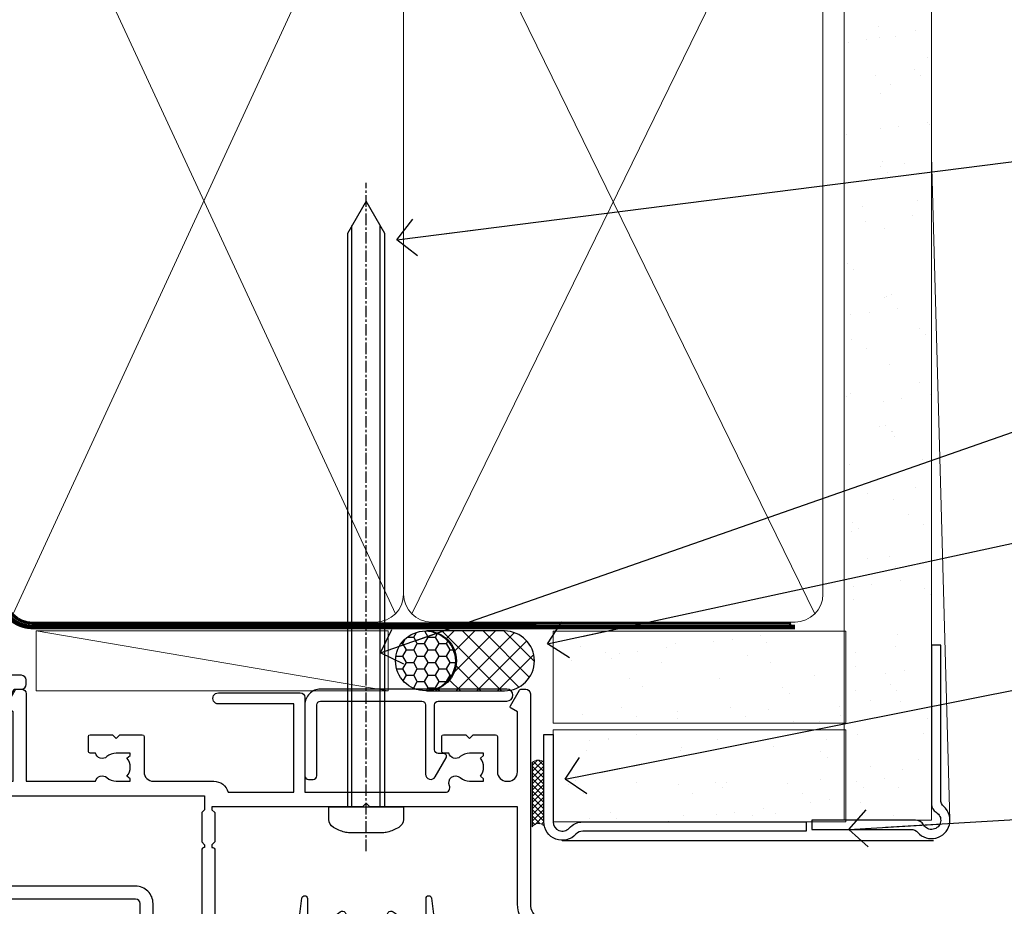
# Model space of a CAD drawing. Units: millimetres. Extents: x 0 to 210226, y -403 to 1143.
# Drawn here: x 1382 to 1489, y 536 to 632 of the extents above; entities that cross this region are included whole.
import ezdxf
from ezdxf import colors
from ezdxf.entities.mleader import LeaderData, LeaderLine
from ezdxf.math import Vec2, Vec3

# ---------------------------------------------------------------- set-up
doc = ezdxf.new("R2010")
doc.units = ezdxf.units.MM
for name, pattern in [('CENTER', [2, 1.25, -0.25, 0.25, -0.25]), ('CENTERLINE', [2, 1.25, -0.25, 0.25, -0.25]), ('Dashed', [564.4444465637206, 282.2222232818604, -282.2222232818602])]:
    doc.linetypes.add(name, pattern=pattern)
doc.layers.add('Aluminium Systems Ltd Joinery Detail', color=7, linetype='Continuous')
doc.layers.add('Aluminium Systems Ltd Notes', color=7, linetype='Continuous')
doc.styles.get("Standard").update_dxf_attribs({"font": 'arial.ttf'})

# ---------------------------------------------------------------- blocks, each defined once
blk = doc.blocks.new('90mm Framing Head CC Gib')
at = {"layer": 'Aluminium Systems Ltd Joinery Detail'}
h = blk.add_hatch(dxfattribs=at)
h.set_pattern_fill('AR-SAND', color=0, scale=0.15)
h.set_pattern_definition([(37.50000000000001, (61.66045092490373, 88.74499579476469), (-0.2400046943976069, 7.341198559940135), [0, -5.791200000000001, 0, -6.476999999999999, 0, -6.191249999999999]), (7.499999999999991, (61.66045092490373, 88.74499579476469), (6.74284924707004, 10.75237650852531), [0, -3.124199999999989, 0, -5.219699999999976, 0, -2.000249999999988]), (327.5, (56.97415092490365, 88.74499579476469), (11.86488555362187, 0.02155777017818536), [0, -1.905, 0, -6.858, 0, -8.9535]), (317.5, (56.97415092490365, 88.74499579476469), (11.45334678708446, 3.343939848858243), [0, -0.9524999999999999, 0, -4.495799999999999, 0, -5.1435])])
h.paths.add_polyline_path([(180.61357942141, 88.7708279423432), (171.1135900387524, 88.7708279423432), (171.113590038753, -54.99215190844598), (180.6135794214105, -54.99215190844598)])
at = {"layer": 'Aluminium Systems Ltd Joinery Detail', "color": 0, "lineweight": 5}
for p, q in [((80.79699455334858, -32.57602768084325, -1.000000000000025), (122.244289406273, 57.10359832773156, -1.000000000000025)), ((80.79699455334858, 57.00871980446937, -1.000000000000025), (122.3435558966331, -32.57602768084507, -1.000000000000025)), ((124.1251953553807, -32.57602768084325, -1.000000000000025), (167.9234566986623, 57.00871980447164, -1.000000000000025)), ((124.156780866489, 56.83464781023758, -1.000000000000025), (167.9234566986623, -32.57602768084325, -1.000000000000025)), ((182.6119125486681, -54.99215490149072), (180.6127294214112, 17.16652520017669))]:
    blk.add_line(p, q, dxfattribs=at)
at = {"layer": 'Aluminium Systems Ltd Joinery Detail', "color": 0, "linetype": 'Dashed', "lineweight": 5, "ltscale": 0.01, "const_width": 0.25, "elevation": -0.7500000000000249}
blk.add_lwpolyline([(79.76741611105061, 88.09570103798342), (79.76838801660628, -30.42770876678014, 0.4175702237706115), (82.91930208207404, -33.61188689231176), (165.3356062361571, -33.60394172722226, 0.8591327104487766), (165.4728671864981, -33.94403600036094, 0.00905533045714731)], format="xyb", dxfattribs=at)
at = {"layer": 'Aluminium Systems Ltd Joinery Detail', "color": 0, "lineweight": 5}
blk.add_lwpolyline([(171.1135900387524, 88.7708279423432), (171.113590038753, -54.99215190844598), (180.6135794214105, -54.99215190844598), (180.61357942141, 88.7708279423432)], dxfattribs=at)
at = {"layer": 'Aluminium Systems Ltd Joinery Detail', "color": 0, "linetype": 'CENTER', "lineweight": 5, "ltscale": 3, "const_width": 0.5, "elevation": -0.5000000000000249}
blk.add_lwpolyline([(79.36830193081076, 82.75882767523399), (79.36883064616333, -30.42745069008379, 0.4209157528546889), (82.93271877258232, -33.99657167199439), (165.7748797079017, -33.99657167199439)], format="xyb", dxfattribs=at)
at = {"layer": 'Aluminium Systems Ltd Joinery Detail', "color": 0, "lineweight": 5, "elevation": -1.000000000000014}
blk.add_lwpolyline([(79.90702482397333, -28.31915806095822), (79.90702482397333, 54.8601428137099, -0.4142135623730941), (82.94557154410828, 57.89868953384575), (120.1949789058728, 57.89868953384575, -0.4142135623730958), (123.2335256260086, 54.8601428137099), (123.2335256260086, -28.31915806095822), (123.2335256260082, -30.42745069008379, -0.4142135623730958), (120.1949789058728, -33.46599741021964), (82.94557154410828, -33.46599741021964, -0.4142135623730941), (79.90702482397288, -30.42745069008379)], format="xyb", close=True, dxfattribs=at)
for points in [[(168.8134264280378, -28.52744340095887), (168.8134264280377, 54.86014281371126, 0.4142135623732923), (165.774879707902, 57.89868953384575), (126.2737723461404, 57.89868953384575, 0.3681854241386793), (123.2352256260055, 54.65185747371015), (123.2352256260055, -28.52744340095887)], [(168.8134264280378, 52.75185018458433), (168.8134264280378, -30.42745069008379, -0.4142135623730958), (165.7748797079024, -33.46599741021964), (126.2737723461409, -33.46599741021964, -0.4142135623730941), (123.2352256260055, -30.42745069008379), (123.2352256260055, 52.75185018458524)]]:
    blk.add_lwpolyline(points, format="xyb", dxfattribs=at)
at = {"layer": 'Aluminium Systems Ltd Joinery Detail', "color": 0}
blk.add_lwpolyline([(180.6119125486681, -35.99215490149072), (180.6119125486681, -53.26010409392188, 0.2679491924311203), (181.1119125486681, -54.12612949770619, -1.303225372841203), (179.7458871448837, -55.49215490149072, 0.267949192431124), (178.8798617410993, -54.99215490149072), (167.6119125486681, -54.99215490149072), (167.6119125486681, -55.99215490149072), (178.3758445711683, -55.99215490149072, -0.2134217652833892), (179.1212005636683, -56.32548823482398, 1.057279696267401), (181.9452458820015, -53.50144291649087, -0.2134217652833941), (181.6119125486681, -52.75608692399089), (181.6119125486681, -35.99215490149072)], format="xyb", close=True, dxfattribs=at)
blk = doc.blocks.new('Stucco Recessed CC AC35 Liner')
at = {"layer": 'Aluminium Systems Ltd Joinery Detail'}
h = blk.add_hatch(dxfattribs=at)
h.set_pattern_fill('HONEY', color=256, scale=0.25)
h.set_pattern_definition([(0, (30.50783152696386, 24000), (1.190625, 0.68740766125), [0.79375, -1.5875]), (120, (30.50783152696386, 24000), (-1.190624997398548, 0.6874076657558477), [0.7937499999999994, -1.587499999999999]), (59.99999999999999, (30.50783152696386, 24000), (2.601452275818872e-09, 1.374815327005847), [-1.5875, 0.79375])])
h.paths.add_polyline_path([(20.1620126560428, 2.251892196934932, -1), (26.65921629895541, 2.251892196934932, -1)])
h = blk.add_hatch(dxfattribs=at)
h.set_pattern_fill('ANSI37', color=256, scale=0.5)
h.set_pattern_definition([(45, (30.50783152696386, 24000), (-1.122532015133644, 1.122532015133644), []), (135, (30.50783152696386, 24000), (-1.122532015133644, -1.122532015133644), [])])
h.paths.add_polyline_path([(23.53566625760817, 5.500494018389873), (32.00446310626234, 5.500494018389873, -1), (32.00446310626438, -0.9967096245236462), (23.53566625760817, -0.9967096245236462, 1)])
h = blk.add_hatch(dxfattribs=at)
h.set_pattern_fill('AR-SAND', color=256, scale=0.15)
h.set_pattern_definition([(37.50000000000001, (105.6434465038456, -17.94156782380742), (-0.2400046943976069, 7.341198559940135), [0, -5.791200000000001, 0, -6.476999999999999, 0, -6.191249999999999]), (7.499999999999999, (105.6434465038456, -17.94156782380742), (6.74284924707004, 10.75237650852531), [0, -3.124200000000001, 0, -5.2197, 0, -2.00025]), (327.5, (100.9571465038457, -17.94156782380742), (11.86488555362187, 0.02155777017818643), [0, -1.905, 0, -6.858, 0, -8.9535]), (317.5, (100.9571465038457, -17.94156782380742), (11.45334678708446, 3.343939848858244), [0, -0.9524999999999999, 0, -4.495799999999999, 0, -5.1435])])
h.paths.add_polyline_path([(69.10932036465965, 5.4968978986617), (69.10932036465965, -4.5031021013383), (37.28122150749186, -4.503137439754937), (37.28122150749186, 5.496862560245063)])
h = blk.add_hatch(dxfattribs=at)
h.set_pattern_fill('AR-SAND', color=256, scale=0.15)
h.set_pattern_definition([(37.50000000000001, (105.6434465038456, -7.207144306135888), (-0.2400046943976069, 7.341198559940135), [0, -5.791200000000001, 0, -6.476999999999999, 0, -6.191249999999999]), (7.499999999999999, (105.6434465038456, -7.207144306135888), (6.74284924707004, 10.75237650852531), [0, -3.124200000000001, 0, -5.2197, 0, -2.00025]), (327.5, (100.9571465038457, -7.207144306135888), (11.86488555362187, 0.02155777017818643), [0, -1.905, 0, -6.858, 0, -8.9535]), (317.5, (100.9571465038457, -7.207144306135888), (11.45334678708446, 3.343939848858244), [0, -0.9524999999999999, 0, -4.495799999999999, 0, -5.1435])])
h.paths.add_polyline_path([(69.10932036465965, -5.23752561900983), (69.10932036465965, -15.23752561900983), (37.28122150749186, -15.23756095742647), (37.28122150749186, -5.237560957426467)])
at = {"layer": 'Aluminium Systems Ltd Joinery Detail', "lineweight": 5}
h = blk.add_hatch(dxfattribs=at)
h.set_pattern_fill('ANSI37', color=256, scale=0.15)
h.set_pattern_definition([(45.00000000000001, (-124.3865458397559, -567.4521688094464), (-0.3367596045400932, 0.3367596045400932), []), (135, (-124.3865458397559, -567.4521688094464), (-0.3367596045400932, -0.3367596045400932), [])])
edge = h.paths.add_edge_path()
edge.add_arc((35.67151449061203, -9.505003292950278), 0.9866125402710012, 51.83121232280979, 132.263901216659)
edge.add_line((35.00797179735491, -8.774855774401658), (35.00797179735491, -15.78308196227226))
edge.add_arc((35.71810245875167, -16.29457436684606), 0.8751628626695301, 45.838321747589305, 144.2355755388267, ccw=False)
edge.add_arc((38.28122150744275, -15.23756095743374), 1.99999999995119, 179.9999999997916, 192.3918244982081, ccw=False)
edge.add_line((36.28122150749186, -15.23756095742647), (36.28122150749141, -8.729334769555862))
blk.add_line((-18.89718788643233, 5.500494018389873), (19.36909725866639, -0.9967096245236462, -1.000000000000011), dxfattribs=at)
at = {"layer": 'Aluminium Systems Ltd Joinery Detail'}
for p, q in [((35.00797179735582, -8.77485577439802, -1.000000000000011), (35.00797179735582, -15.78308196226862, -1.000000000000011)), ((38.28122150749186, -17.23756095742647, -1.000000000000011), (78.60761283109741, -17.23790717163502, -1.000000000000011))]:
    blk.add_line(p, q, dxfattribs=at)
at = {"layer": 'Aluminium Systems Ltd Joinery Detail', "lineweight": 5}
blk.add_lwpolyline([(-18.89718788643233, 5.500494018389873), (19.3690972586582, 5.500494018389873), (19.36909725866639, -0.9967096245236462), (-18.89718788643643, -0.9967096245236462)], close=True, dxfattribs=at)
at = {"layer": 'Aluminium Systems Ltd Joinery Detail'}
blk.add_lwpolyline([(23.53566625761226, -0.9967096245236462), (32.00446310626643, -0.9967096245236462, 0.9999999999993697), (32.00446310626234, 5.500494018389873), (23.53566625760817, 5.500494018389873, -0.9999999999993697)], format="xyb", close=True, dxfattribs=at)
at = {"layer": 'Aluminium Systems Ltd Joinery Detail', "lineweight": 5, "elevation": -1.000000000000011}
for points in [[(37.28122150749186, -4.503137439754937), (69.10932036465965, -4.5031021013383), (69.10932036465965, 5.4968978986617), (37.28122150749186, 5.496862560245063)], [(37.28122150749186, -15.23756095742647), (69.10932036465965, -15.23752561900983), (69.10932036465965, -5.23752561900983), (37.28122150749186, -5.237560957426467)]]:
    blk.add_lwpolyline(points, close=True, dxfattribs=at)
at = {"layer": 'Aluminium Systems Ltd Joinery Detail', "elevation": -1.000000000000011}
blk.add_lwpolyline([(37.28122150749186, -5.737560957426467), (37.28122150749186, -15.23756095742647, 0.6885002580691579), (39.02657749999162, -15.90422762409071, -0.2134217652833945), (40.51728948499112, -15.23756095742647), (64.78122150749186, -15.23756095742647), (64.78122150749186, -16.23756095742647), (40.51728948499112, -16.23756095742647, 0.2134217652833893), (39.77193349249137, -16.57089429075859, -0.6885002580691693), (36.28122150749186, -15.23756095742647), (36.28122150749186, -5.737560957426467)], format="xyb", close=True, dxfattribs=at)
at = {"layer": 'Aluminium Systems Ltd Joinery Detail'}
blk.add_circle((23.41061447749911, 2.251892196934932), 3.248601821456305, dxfattribs=at)
at = {"layer": 'Aluminium Systems Ltd Joinery Detail', "lineweight": 5}
for centre, radius, start, end in [((35.67148843819814, -9.504274591352441, -1.000000000000011), 0.9860558519677073, 51.80385569436337, 132.2912578452005), ((35.71810245875258, -16.2945743668497, -1.000000000000011), 0.8751628626701816, 45.83832174771749, 144.2355755386751)]:
    blk.add_arc(centre, radius, start, end, dxfattribs=at)
blk = doc.blocks.new('_Open90')
at = {"color": 0, "linetype": 'ByBlock', "lineweight": -2}
for p, q in [((-0.5, 0.5), (0, 0)), ((0, 0), (-2.439666651745029, 0)), ((0, 0), (-0.5, -0.5))]:
    blk.add_line(p, q, dxfattribs=at)
blk = doc.blocks.new('F309-21658')
for points in [[(25.30001078927626, 37.59989048027521), (25.70001078927953, 37.59989048027521, 0.4142135623698984), (26.20001078927407, 38.09989048027521), (26.20001078927407, 41.29988127212593, 0.414213562373095), (25.70001078927407, 41.79988127212593), (14.60000000000264, 41.79988127209228), (14.60000000000264, 50.29991847726589, 0.414213562373095), (14.10000000000264, 50.79991847726589), (13.80000000000246, 50.79991847726589, 0.414213562373095), (13.30000000000246, 50.29991847726589), (13.30000000000246, 40.79988127208955), (1.300000000002456, 40.79988127208046), (1.300000000004275, 50.2999184772668, 0.414213562373095), (0.8000000000042746, 50.7999184772668), (0.5000000000040927, 50.7999184772668, 0.4142135623741605), (2.273736754432321e-12, 50.2999184772668), (-2.273736754432321e-12, 40.39988127209264, 0.4142135623733614), (0.9999999999977263, 39.39988127209173), (2.549964031937634, 39.39988127209082), (2.549964031993568, 0.5000001222094568, 0.4142135623746934), (3.049964031995387, 1.22210366271247e-07), (3.568467207440506, 1.22210366271247e-07, 0.267949192432076), (3.741672288197776, 0.1000001222109574), (4.723167701596594, 1.800000045627456, 0.4142135623731253), (4.649962620840995, 2.073205126385403), (3.949962620846691, 2.477350314817812), (3.94996262084851, 9.000010845418473, -0.414213562373095), (4.94996262084851, 10.00001084541847), (5.124951857525502, 10.00001084541756, -0.414213562369632), (6.124951857525502, 9.000010845429387), (6.124951857572796, 5.150010845419928, 0.4142135623717631), (6.324951857572614, 4.950010845419428), (8.749951857632823, 4.95001084542011), (9.149951857632459, 5.350010845419746), (9.549951857632095, 4.95001084542011), (11.97495185769412, 4.95001084542011, 0.4142135623717631), (12.17495185769303, 5.150010845419928), (12.17495185769394, 6.750010845453033, 0.4142135623770908), (11.97495185769048, 6.950010845453761), (11.39107782805831, 6.950010845417381, 0.5666580929722194), (10.16337526585227, 7.3354504058413, -0.1837465194457026), (9.149951857583346, 6.950010845417381), (7.624951857577344, 6.950010845402829), (7.624951857577344, 7.195383907871218), (7.981734081821287, 7.494759740645094, -0.3639702342665811), (7.98173408182123, 9.455261950188998), (7.624951857577344, 9.754637782963727), (7.624951857577344, 10.00001084537209), (9.14995185757698, 10.00001084541847, -0.1837465194614779), (10.16337526594219, 9.614571284964484, 0.5666580929878064), (11.39107782817166, 10.00001084541753), (36.34996262097729, 10.00001084541756), (36.34996262097729, 2.477350314817812), (35.64996262098202, 2.073205126385545, 0.4142135623745783), (35.57675754022699, 1.800000045628423), (36.55825298779348, 0.1000000630293698, 0.2679492219854964), (36.73145809060964, 6.302866495389026e-08), (37.24996267612505, 1.202167538849608e-07, 0.4142135300680755), (37.74996262097693, 0.5000001202167539), (37.74996262097693, 10.00001084541847), (45.3088366505358, 10.00001084544394, 0.5666580929730232), (46.53653921274253, 9.614571285019792, -0.1837465194455035), (47.54996262101076, 10.00001084544371), (49.07496262101768, 10.00001084545849), (49.07496262101768, 9.754637782990102), (48.71818039677373, 9.455261950216226, -0.363970234266802), (48.71818039677208, 7.494759740672265), (49.07496262101768, 7.195383907897593), (49.07496262101768, 6.950010845489231), (47.54996262101804, 6.950010845442847, -0.1837465194616765), (46.53653921265231, 7.335450405896808, 0.5666580929874395), (45.30883665042296, 6.950010845442876), (44.72496262084724, 6.950010845452852, 0.4142135623784227), (44.52496262084378, 6.750010845453033), (44.52496262084469, 5.150010845419928, 0.4142135623717631), (44.72496262084451, 4.950010845419428), (47.14996262090654, 4.95001084542011), (47.54996262090617, 5.350010845419746), (47.94996262090581, 4.95001084542011), (50.37496262096602, 4.95001084542011, 0.4142135623717631), (50.57496262096493, 5.150010845419928), (50.57496262096583, 9.000010845417563, -0.414213562373095), (51.57496262096583, 10.00001084541756), (58.14998996296708, 10.00001084541756, 0.3419987131243029), (59.69918330145674, 11.20001084542011), (66.84996120942151, 11.20001084541738), (66.84996120942151, 1.600000122945602), (58.64996403159557, 1.600000122943783, 1.000000000001516), (58.64996403159739, 0.4000001229430552), (67.54996120942042, 0.4000001229457837, 0.414213562373095), (68.04996120942042, 0.9000001229457837), (68.04996120942178, 11.20001084541829), (83.30380009053988, 11.20001084541647, -0.5476801762421256), (83.75756214272525, 10.49001084542562, 0.813269526479229), (84.93661017592274, 9.614571284993758, -0.1837465194459593), (85.95003358419262, 10.00001084541759), (87.47503358419954, 10.00001084543212), (87.47503358419954, 9.754637782963727), (87.11825135995468, 9.45526195018985, -0.3639702342666802), (87.1182513599561, 7.494759740644156), (87.47503358419954, 7.195383907871218), (87.47503358419954, 6.950010845462856), (85.9500335841999, 6.950010845416472, -0.1837465194616318), (84.93661017583378, 7.335450405870461, 0.5666580929884257), (83.70890761361102, 6.95001084544279), (83.12497338405728, 6.950010845452852, 0.4142135623784227), (82.92497338405383, 6.750010845453033), (82.92497338405474, 5.150010845419928, 0.4142135623717631), (83.12497338405456, 4.950010845421019), (85.54997338411658, 4.95001084542011), (85.94997338411622, 5.350010845419746), (86.34997338411586, 4.95001084542011), (88.77497338417606, 4.95001084542011, 0.414213562373095), (88.97497338417588, 5.150010845419928), (88.97497338417588, 9.000010845417563, -0.414213562373095), (89.97497338417588, 10.00001084541756), (90.14996262083105, 10.00001084541756, -0.4142135623728286), (91.14996262082923, 9.000010845418473), (91.14996262083469, 2.477350314817812), (90.44996262083941, 2.073205126385545, 0.4142135623734317), (90.37675754008353, 1.800000045628423), (91.3582529876511, 0.1000000630289435, 0.2679492219845463), (91.53145809046657, 6.302829547166766e-08), (92.04998926585313, 1.202176633796626e-07, 0.4142135300680739), (92.54998921070501, 0.5000001202176634), (92.54998921069773, 23.30290892700916, -0.2679491924303806), (93.54998921069216, 25.03495973457572), (96.49997456859512, 26.73813457507714, 0.2679491924297071), (97.49997456859046, 28.47018538263819), (97.49997456859774, 31.30000121731038, 0.414213671056512), (96.99997438306445, 31.80000121731126), (82.6999640315712, 31.79999591106636, 0.414213562373095), (82.1999640315712, 31.29999591106636), (82.1999640315712, 28.10000511922291, 0.4142135623752261), (82.69996403157484, 27.60000511922291), (84.72496403158135, 27.60000511924565, 0.6664521289227611), (84.86705951590022, 27.94074911853357, -0.08096524786499977), (84.58141139678662, 28.3416792670011, 0.2857504808157638), (83.68423585811348, 28.9000051192331), (83.49996403156683, 28.9000051192331), (83.49996403156683, 30.03950089939346, -0.414213562373095), (83.99996403156683, 30.53950089939346), (84.67033709402449, 30.53950089939346), (84.9697129267982, 30.18271867515151, -0.3639702342671017), (86.93021513634585, 30.18271867515315), (87.22959096911791, 30.53950089939346), (87.47496403152172, 30.53950089939346), (87.47496403156691, 29.014500899392, -0.197793547014074), (87.03293504606256, 27.94081622418986, 0.66662268590908), (87.17496403156974, 27.60000511925202), (87.98334928874237, 27.60000511924511, 0.2949407518114276), (88.43916486650363, 27.89450044307702, 0.106287798650439), (88.67997003158371, 29.01450089940656), (88.67997003158371, 30.50000114308088), (95.09997456858991, 30.50000114311715, -0.4142135623749597), (96.09997456859628, 29.50000114311726), (96.09997456859594, 28.47018538264612, -0.2679491924306526), (95.79997456859701, 27.95057014037567), (92.8499892107007, 26.24739529988858, 0.2679491924309177), (91.14998921070128, 23.30290892702371), (91.14998921069446, 12.80001084539228), (75.09998741059599, 12.80001084539319), (74.69998741059635, 12.40001084539355), (74.29998741059671, 12.8000108453941), (57.94998896297284, 12.80001084539137), (57.94998896297648, 13.10001088268538), (58.24998946296864, 13.40001138267755), (58.24998946296864, 16.60001038269158), (57.94998896297648, 16.90001088268465), (57.94998896297648, 17.20001088268393), (58.04998946296905, 17.20001088268424, 0.4142135623725535), (58.24998946296841, 17.40001088268446), (58.2499894629542, 29.3999638786224, -0.4142135623736278), (59.24998946295409, 30.39996387862422), (65.80001078926898, 30.39996387862331), (65.80001078926898, 28.0999730867031, 0.4142135623752261), (66.30001078927262, 27.5999730867031), (66.70001078926862, 27.59997308671038, 0.4142135623698984), (67.20001078926316, 28.09997308671038), (67.20001078926498, 31.2999638785611, 0.414213562373095), (66.70001078926498, 31.7999638785611), (55.699999999993, 31.799963878532), (55.6999999999893, 41.2999188367755, 0.4142136823970478), (55.19999979509475, 41.79991883677459), (41.69998921072283, 41.79991330463119, 0.414213562373095), (41.19998921072283, 41.29991330463119), (41.19998921072283, 38.09992251278047, 0.4142135623752261), (41.69998921072647, 37.59992251278047), (42.09998921072065, 37.59992251278774, 0.414213562373095), (42.59998921071883, 38.09992251279138), (42.59998921071156, 40.39991330464338), (53.09999999998354, 40.39991330470068, -0.4142135623746934), (54.099999999989, 39.39991330470068), (54.09999999999081, 35.99992142839503, -0.414213562373095), (53.09999999999081, 34.99992142839503), (51.34998921070428, 34.99992142839594), (51.34998921070587, 36.23054602424895, 0.4142135623734674), (51.14998921070588, 36.4305460242492), (50.34998921070536, 36.4305460242492, 0.414213562373095), (50.14998921070537, 36.23054602424921), (50.14998921070537, 33.99992142839272, 0.4142135623734561), (50.34998921070559, 33.79992142839274), (53.10002122510332, 33.79992142839612, -1.000000000001819), (53.10002122510332, 31.79996387862113), (52.54998921070501, 31.79996387862295, 0.414213562372873), (50.14998921070264, 29.3999638786224), (50.14998921070719, 23.29992265440407, -0.4142135398598476), (49.64998924914062, 22.79992265440316), (34.09998940602009, 22.79992145914068), (33.69998937527589, 22.39992142839466), (33.29998940602081, 22.79992139764792), (17.74998950141116, 22.79992020238635, -0.41421358488581), (17.24998946297956, 23.29992020238635), (17.24998946297228, 39.39988127210901, -0.414213562373095), (18.24998946297228, 40.39988127210901), (24.80001078927626, 40.39988127210901), (24.80001078927626, 38.09989048027521, 0.414213562373095)], [(11.63915269543674, 36.75488082224624, -0.294940748006862), (11.18333712885766, 36.46038549194392), (10.37495185757916, 36.46038549194986, -0.66662268591656), (10.23292287207249, 36.80119659689225, 0.1977935470140122), (10.67495185757844, 37.87488127208937), (10.67495185759299, 39.39988127209173), (10.42957879512733, 39.39988127209173), (10.13020296235175, 39.04309904785157, 0.3639702342668844), (8.169700752804147, 39.04309904784415), (7.870324920033909, 39.39988127209173), (7.624951857626456, 39.39988127209173), (7.624951857579163, 37.87488127209028, 0.1977935470140791), (8.066980843086924, 36.80119659689311, -0.6666226859132995), (7.924951857578435, 36.46038549194211), (7.116566600405804, 36.4603854919431, -0.2949407518112914), (6.660751022645229, 36.75488081577629, -0.07149851012259945), (6.445871942318263, 37.49988127204298), (5.99996255324595, 37.49988127208846, -0.9458221263621622), (5.94996107660063, 38.39709766911866), (5.94996107453926, 39.39988127208991), (3.949964031955915, 39.39988127208991), (3.94996403195637, 21.39988127209355), (5.63573081117147, 21.39988127209446), (5.55167346039832, 22.36066118785828, -0.9999999999999801), (6.448248688680451, 22.43910135633061), (6.579100426996661, 20.94345914346894, -0.4400105308914297), (6.081003077951209, 20.39988127209537), (3.949964031950458, 20.39988127209355), (3.949964031948184, 11.60001084539246), (57.14998996296663, 11.60001084539246), (57.14998996296663, 13.10001088268538), (56.84998946297628, 13.40001138267482), (56.84998946297628, 16.60001038269158), (57.14998996296663, 16.90001088268465), (57.14998996296663, 17.20001088268393), (57.04998946297627, 17.20001088268393, -0.4142135623730844), (56.84998946297628, 17.40001088268392), (56.84998946297583, 29.60001084539519), (55.07692205468811, 29.60001084539064), (55.24808681201637, 27.64358871676239, -0.9999999999990977), (54.25189211392353, 27.55643297401431), (54.02061312808883, 30.19996387862349), (52.54998921070501, 30.19996387862349, 0.414213562373095), (51.54998921070501, 29.19996387862349), (51.54998921070683, 23.29992000208287, -0.4142135623733055), (49.64998921070583, 21.39992000208142), (17.74998946296955, 21.39992000208233, -0.4142135623728146), (15.84998946297037, 23.29992000208014), (15.84998946296128, 39.39988127207354), (11.87995785759949, 39.39988127208264), (11.87995785760177, 37.87488127210483, -0.1062877979919768)]]:
    blk.add_lwpolyline(points, format="xyb", close=True)
blk = doc.blocks.new('F338-20322')
blk.add_lwpolyline([(-1.19338636750399e-08, 1.300000700544706, -0.4142135623784227), (0.1999999880632259, 1.500000700545433), (0.9999999880588604, 1.500000700534518, -0.414213562373095), (1.19999998805595, 1.30000070053379), (1.19999998805595, 1.20000001407411), (8.999999988066136, 1.200000014066834), (8.999999988073412, 1.300000700537428, -0.4142135623837504), (9.199999988070502, 1.500000700541793), (9.799999988054495, 1.500000700541793, -0.4142135623624396), (9.999999988051584, 1.300000700541066), (9.999999988051584, 1.20000001407411), (15.21366464303328, 1.200000014070017, 0.6994329231743273), (15.34254053891728, 1.552941190540372, -0.137749303502272), (13.85344351037362, 3.744521663341716, -1.031095482841846), (13.69822486290544, 4.32380554197513, -0.1688100469614476), (14.12770015584972, 7.512011356063798, 0.5590845508764883), (13.94923893877991, 7.802297533288201), (12.23069327060757, 7.802297538199159), (11.42484443695186, 6.406526415087402), (11.56568541302393, 6.265685439011865, -0.1989123673763069), (11.79999998806746, 5.700000014069932), (11.79999998806746, 4.950000014079908, -0.9999999999999999), (10.99999998806739, 4.950000014079908), (10.99999998806733, 5.700000014069762), (10.58786795370874, 6.11213204843904, -0.3394542588596877), (10.54019236693212, 6.474264082792249), (11.24999998806739, 7.703686946198193), (11.24999998806739, 9.000000014069801), (11.45201377500202, 10.73470184144191, -0.9436512423673917), (12.04999998806746, 10.70000001406976), (12.04999998806746, 8.602297539429888), (14.87994044269637, 8.602297530628764, -0.05043928866974742), (15.61444443250339, 9.26024863450343, -0.9999999999999999), (16.08555554361614, 8.613677431165613, 3.070552082545738), (20.91444443251778, 8.613677431165655, -0.9999999999999999), (21.38555554363059, 9.260248634503714, -0.05043928866974742), (22.12005953343773, 8.602297530629102), (24.94999998806664, 8.60229753943048), (24.94999998806624, 10.70000001407033, -0.9436512423673031), (25.54798620113162, 10.73470184144259), (25.74999998806659, 9.000000014070537), (25.74999998806676, 7.703686946198872), (26.45980760920214, 6.474264082792956, -0.339454258859699), (26.41213202242558, 6.112132048439776), (25.99999998806699, 5.70000001407047), (25.99999998806705, 4.950000014080588, -0.9999999999999999), (25.19999998806698, 4.950000014080532), (25.19999998806686, 5.700000014070556, -0.1989123673763006), (25.43431456311039, 6.265685439012517), (25.5751555391824, 6.406526415088054), (24.76930670552657, 7.802297538199753), (23.05076103735423, 7.802297533288652, 0.5590845508763945), (22.87229982028443, 7.512011356064193, -0.3478276826590283), (21.6574594372175, 1.552941190540654, 0.6994329231743278), (21.78633533310149, 1.200000014070328), (26.99999998808319, 1.200000014074904), (26.99999998808319, 1.30000070054186, -0.4142135623624396), (27.19999998808022, 1.500000700542616), (27.79999998806427, 1.500000700542673, -0.4142135623837504), (27.99999998806136, 1.300000700538307), (27.99999998806864, 1.200000014067713), (35.79999998807882, 1.200000014075727), (35.79999998807882, 1.300000700535406, -0.414213562373095), (35.99999998807586, 1.500000700536162), (36.79999998807155, 1.500000700547162, -0.4142135623784227), (36.99999998806864, 1.300000700546434), (36.99999998807603, 0.2000000140758686, -0.4142135623784227), (36.79999998807894, 1.40714746521553e-08), (18.49999998806744, 1.406977112594632e-08), (0.19999998805595, 1.406974625695057e-08, -0.4142135623784227), (-1.194113963265409e-08, 0.2000000140741118)], format="xyb", close=True)
blk = doc.blocks.new('F079-21199')
at = {"flags": 128}
blk.add_lwpolyline([(4.549999999993815, 1.5), (4.549999999993815, 3.024999999999636, 0.1837465194582998), (4.16456043954804, 4.038423408356721, -0.9999999999941463), (5.285439560428131, 5.035233318218161, -0.1837465194588356), (6.05000000000291, 3.024999999999636), (6.05000000000291, 0.5, -0.414213562373095), (5.55000000000291, 0), (0.5, 0, -0.414213562373095), (0, 0.5), (0, 18.5, -0.414213562373095), (0.5, 19), (1.291732411252269, 19), (1.62812559645954, 19.58265008810213, -0.414213562374809), (1.901330677217629, 19.65585516885949), (2.656716846094241, 19.21973276091376, 0.9999999999998311), (3.406716846098789, 20.51877086658715), (1.899998588853123, 21.38867505801227, -0.9999999999992361), (2.499998588857125, 22.42790554255043), (4.0067168461037, 21.55800135112804, -0.3089224212102952), (4.959442485286672, 19.57535751301202, 0.4592529226835803), (5.453731110719673, 19.00000000000182), (29.74626606711627, 19.0000000000018, 0.459252922683576), (30.24055469255021, 19.57535751301201, -0.3089224212102922), (31.19328033173224, 21.55800135112803), (32.69999858897881, 22.42790554255042, -0.9999999999992363), (33.29999858898373, 21.38867505801225), (31.79328033173806, 20.51877086658713, 0.9999999999998307), (32.54328033174261, 19.21973276091374), (33.29866650061831, 19.65585516885947, -0.4142135623748087), (33.57187158137643, 19.58265008810211), (33.90826476658367, 18.99999999999999), (34.69999717783594, 18.99999999999999, -0.414213562373095), (35.19999717783594, 18.49999999999999), (35.19999717783594, 17.99999999999999, -0.414213562373095), (34.69999717783594, 17.49999999999999), (1.900000000000546, 17.5, 0.414213562373095), (1.400000000000546, 17), (1.400000000000489, 5.283068941077545, -0.6122479732056616), (1.885439560428495, 4.038423408327617, 0.1837465194528841), (1.500000000009095, 3.024999999999636), (1.499999999994543, 1.5), (1.745373062453837, 1.5), (2.044748895229532, 1.856782224245762, 0.3639702342661637), (4.005251104773379, 1.856782224245762), (4.304626937549074, 1.5)], format="xyb", close=True, dxfattribs=at)
blk = doc.blocks.new('8x65 Pan')
at = {"linetype": 'CENTERLINE'}
blk.add_line((0, 4.800000000000011), (0, -67.79999999999988), dxfattribs=at)
for p, q in [((-1.531999999999925, 0), (-1.531999999999925, -63.14649816280436)), ((1.532000000000039, 0), (1.532000000000039, -63.14649816280453))]:
    blk.add_line(p, q)
blk.add_lwpolyline([(-1.796026546969983, 2.800000000000011, 0.06667674993986063), (-2.322378596749843, 2.729495664595504, 0.06234506475856143), (-3.542857445068819, 2.226610478703464, 0.2701551137951499), (-4.050000000000239, 1.356500405873334), (-4.050000000000239, 0), (4.049999999999784, 0), (4.049999999999784, 1.356500405873334, 0.2701551137951499), (3.542857445068364, 2.226610478703464, 0.06234506475854031), (2.322378596749843, 2.72949566459539, 0.06667674993988205), (1.796026546969813, 2.800000000000011)], format="xyb", close=True)
blk.add_lwpolyline([(2.032000000000096, 0), (2.032000000000039, -62.28047275902006), (0, -65.80000000000004), (-2.031999999999925, -62.28047275901994), (-2.031999999999925, 0)])
blk = doc.blocks.new('F554-21058')
blk.add_lwpolyline([(9.499998588979025, 9.227499074758967, 0.7673269879790159), (8.431697318789844, 9.513749537379212), (7.240190967843972, 7.449999999999122, 0.5773502691896806), (7.499998588979594, 6.999999999999559), (8.09999858897882, 6.999999999999702, -0.414213562373095), (8.499998588978912, 6.599999999999696), (8.499998588978855, 1.699999999999946, -0.4142135623730898), (8.099998588978877, 1.29999999999994), (0.6500000000000057, 1.299999999999798, 0.9999999999999999), (0.6500000000000057, -2.131628207280301e-13), (20.90000000000006, 2.131628207280301e-13, 0.414213562373095), (22.59999999999999, 1.700000000000287), (22.59999999999982, 9.399999999999508, 0.4142135623730864), (22.19999999999985, 9.799999999999514), (21.69999999999985, 9.799999999999514, 0.4142135623731057), (21.29999999999987, 9.39999999999948), (21.3000000000001, 1.70000000000023, -0.414213562373095), (20.90000000000001, 1.300000000000225), (9.899998588978718, 1.299999999999969, -0.4142135623731088), (9.499998588978741, 1.699999999999974)], format="xyb", close=True)
blk = doc.blocks.new('AC35 Double Hung Head')
at = {"layer": 'Aluminium Systems Ltd Joinery Detail', "xscale": -1, "rotation": 180}
for name, p in [('8x65 Pan', (-96.25968595981794, -5.121658358610716)), ('F079-21199', (-168.4109831570458, 26.67835236457188)), ('F309-21658', (-170.9609471890399, 7.678352486782387))]:
    blk.add_blockref(name, p, dxfattribs=at)
at = {"layer": 'Aluminium Systems Ltd Joinery Detail', "rotation": 180}
blk.add_blockref('F554-21058', (-80.31098597961659, 7.67869971073435), dxfattribs=at)
at = {"layer": 'Aluminium Systems Ltd Joinery Detail'}
blk.add_blockref('F338-20322', (-114.6943816481707, -25.75752842803195), dxfattribs=at)
blk = doc.blocks.new('Liner Head Text AC35 Gib')
at = {"layer": 'Aluminium Systems Ltd Notes', "color": 3, "lineweight": 5, "ltscale": 0.12}
ml = blk.add_multileader_mtext('Standard', dxfattribs=at)
ml.set_content('FIXINGS 150 FROM CORNERS AND 450 CENTRES', color=3)
ml.set_leader_properties(color=8)
ml.set_arrow_properties(name='OPEN90')
ml.build(insert=Vec2(0, 0))
ml.multileader.update_dxf_attribs({"text_left_attachment_type": 2, "text_right_attachment_type": 2})
ctx = ml.context
ctx.base_point, ctx.plane_origin = Vec3(42.47047517406045, 72.99658405795344, -1.000000000000014), Vec3(-210.3718602345575, -58.04152112250085, -1.000000000000014)
ctx.left_attachment, ctx.right_attachment = 2, 2
notes = []
notes.append((ctx, [(0, (1, 1, 0), (38.00563967185056, 72.99658405795344, -1.000000000000014), (1, 0), 4.464835502209894, [(0, [(-63.68016885448839, 60.08621560721804, -1.000000000000014)], 0, [])])]))
ctx.mtext.insert, ctx.mtext.width, ctx.mtext.line_spacing_style, ctx.mtext.flow_direction = Vec3(44.47047517406057, 82.3299173912892, -1.000000000000014), 55.16606061165112, 2, 5
ml = blk.add_multileader_mtext('Standard', dxfattribs=at)
ml.set_content('TEMPORARY FLAT PACKERS REMOVED FROM HEAD AFTER FIXING', color=3)
ml.set_leader_properties(color=8)
ml.set_arrow_properties(name='OPEN90')
ml.build(insert=Vec2(0, 0))
ml.multileader.update_dxf_attribs({"text_left_attachment_type": 2, "text_right_attachment_type": 2})
ctx = ml.context
ctx.base_point, ctx.plane_origin = Vec3(42.47047517406045, 51.3563500602213, -1.000000000000014), Vec3(-133.2863188025362, 168.9020168785864, -1.000000000000014)
ctx.left_attachment, ctx.right_attachment = 2, 2
notes.append((ctx, [(0, (1, 1, 0), (38.00563967185056, 51.3563500602213, -1.000000000000014), (1, 0), 4.464835502209894, [(0, [(-65.47488520599387, 15.21955316024832, -1.000000000000014)], 0, [])])]))
ctx.mtext.insert, ctx.mtext.width, ctx.mtext.defined_height, ctx.mtext.line_spacing_style, ctx.mtext.flow_direction = Vec3(44.47047517406057, 60.68968339355342, -1.000000000000014), 101.6537517503709, 9.448686068864237, 2, 5
ml = blk.add_multileader_mtext('Standard', dxfattribs=at)
ml.set_content('WATER RESISTANT\\PAIRSEAL ON PEF ROD', color=3)
ml.set_leader_properties(color=8)
ml.set_arrow_properties(name='OPEN90')
ml.build(insert=Vec2(0, 0))
ml.multileader.update_dxf_attribs({"text_left_attachment_type": 2, "text_right_attachment_type": 2})
ctx = ml.context
ctx.base_point, ctx.plane_origin = Vec3(42.47047517406045, 34.6466544208597, -1.000000000000014), Vec3(-144.9782377858878, 3.254790904284164, -1.000000000000014)
ctx.left_attachment, ctx.right_attachment = 2, 2
notes.append((ctx, [(0, (1, 1, 0), (38.00563967185056, 34.6466544208597, -1.000000000000014), (1, 0), 4.464835502209894, [(0, [(-47.30988595610785, 16.19505848051995, -1.000000000000014)], 0, [])])]))
ctx.mtext.insert, ctx.mtext.width, ctx.mtext.line_spacing_style, ctx.mtext.flow_direction = Vec3(44.47047517406011, 40.6466544208597, -1.000000000000014), 79.86544210516695, 2, 5
ml = blk.add_multileader_mtext('Standard', dxfattribs=at)
ml.set_content('FLEXIBLE SEALANT\\PIN 3-5mm GAP', color=3)
ml.set_leader_properties(color=8)
ml.set_arrow_properties(name='OPEN90')
ml.build(insert=Vec2(0, 0))
ml.multileader.update_dxf_attribs({"text_left_attachment_type": 2, "text_right_attachment_type": 2})
ctx = ml.context
ctx.base_point, ctx.plane_origin = Vec3(42.47047517406045, 18.04202930483734, -1.000000000000014), Vec3(-133.2863188025362, 133.4241488116313, -1.000000000000014)
ctx.left_attachment, ctx.right_attachment = 2, 2
notes.append((ctx, [(0, (1, 1, 0), (38.00563967185056, 18.04202930483734, -1.000000000000014), (1, 0), 4.464835502209894, [(0, [(-45.41604560880114, 1.490741999277816, -1.000000000000014)], 0, [])])]))
ctx.mtext.insert, ctx.mtext.width, ctx.mtext.defined_height, ctx.mtext.line_spacing_style, ctx.mtext.flow_direction = Vec3(44.47047517406045, 24.04202930483734, -1.000000000000014), 101.6537517503709, 9.448686068864237, 2, 5
ml = blk.add_multileader_mtext('Standard', dxfattribs=at)
ml.set_content('PLASTER OVER GIB GOLDLINE L AND CORNER TRIMS.', color=3)
ml.set_leader_properties(color=8)
ml.set_arrow_properties(name='OPEN90')
ml.build(insert=Vec2(0, 0))
ml.multileader.update_dxf_attribs({"text_left_attachment_type": 2, "text_right_attachment_type": 2})
ctx = ml.context
ctx.base_point, ctx.plane_origin = Vec3(42.47047517406045, -0.8312136460954207, -1.000000000000014), Vec3(-144.9782377858878, -32.22307716267096, -1.000000000000014)
ctx.left_attachment, ctx.right_attachment = 2, 2
notes.append((ctx, [(0, (1, 1, 0), (38.00563967185056, -0.8312136460954207, -1.000000000000014), (1, 0), 4.464835502209894, [(0, [(-14.57578054371879, -3.960980823187128, -1.000000000000014)], 0, [])])]))
ctx.mtext.insert, ctx.mtext.width, ctx.mtext.line_spacing_style, ctx.mtext.flow_direction = Vec3(44.47047517406045, 8.5021196872367, -1.000000000000014), 69.07150999883197, 2, 5
for ctx, leaders in notes:
    for number, flags, end, landing, length, lines in leaders:
        leader = LeaderData()
        leader.index, (leader.has_last_leader_line, leader.has_dogleg_vector, leader.attachment_direction) = number, flags
        leader.last_leader_point, leader.dogleg_vector, leader.dogleg_length = Vec3(end), Vec3(landing), length
        for number, points, colour, breaks in lines:
            line = LeaderLine()
            line.index, line.vertices, line.color, line.breaks = number, Vec3.list(points), colors.encode_raw_color(colour), breaks
            leader.lines.append(line)
        ctx.leaders.append(leader)

msp = doc.modelspace()

# ---------------------------------------------------------------- block references
at = {"layer": 'Aluminium Systems Ltd Joinery Detail'}
for name, p in [('90mm Framing Head CC Gib', (1300, 600)), ('AC35 Double Hung Head', (1515.423229493294, 551.5703087284273)), ('Stucco Recessed CC AC35 Liner', (1402.202569674076, 560.0625660597216, -296.848880760417))]:
    msp.add_blockref(name, p, dxfattribs=at)
at = {"layer": 'Aluminium Systems Ltd Notes', "linetype": 'Dashed'}
msp.add_blockref('Liner Head Text AC35 Gib', (1486.200894976378, 547.9688229286548, 1), dxfattribs=at)

doc.saveas('drawing.dxf')
